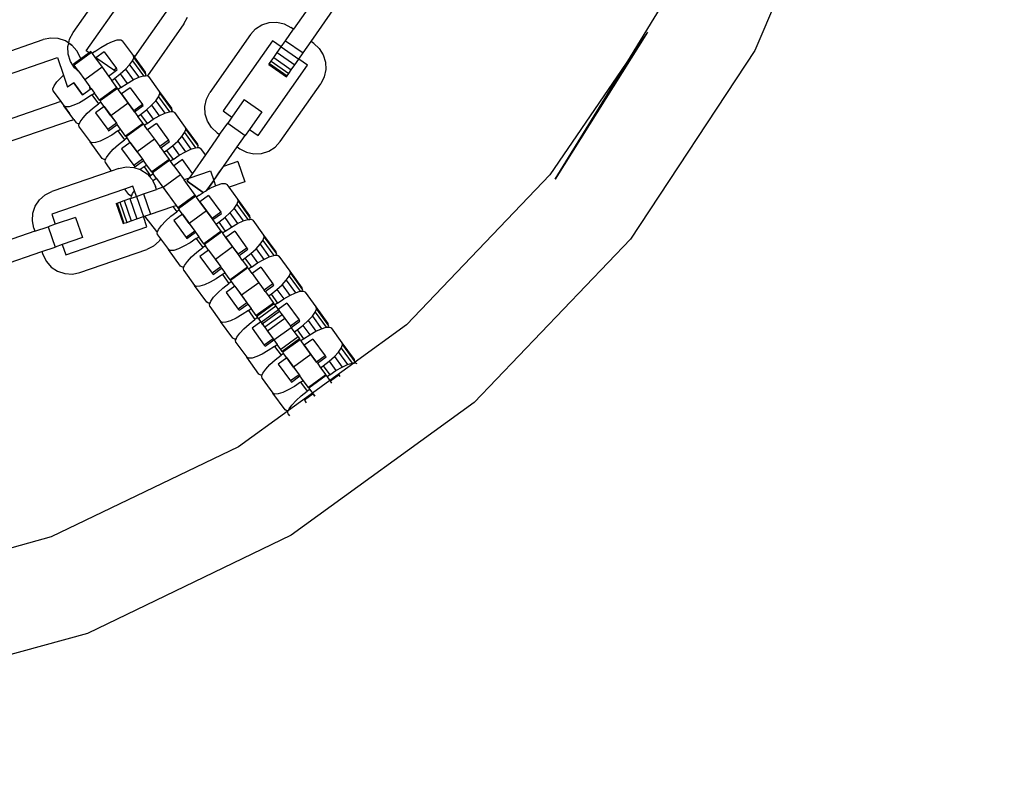
# Model space of a CAD drawing. Units: millimetres. Extents: x -11409 to 10600, y -16535 to 14169.
# Drawn here: x -716 to -526, y 9970 to 10117 of the extents above; entities that cross this region are included whole.
import ezdxf

# ---------------------------------------------------------------- set-up
doc = ezdxf.new("R2010")
doc.units = ezdxf.units.MM
doc.styles.add('arial', font='arial.ttf')
doc.dimstyles.new('IS_1-50(mm)', dxfattribs={"dimtxt": 200, "dimasz": 200, "dimexe": 10, "dimexo": 50, "dimgap": 20, "dimtad": 1, "dimdec": 0, "dimrnd": 0.5, "dimzin": 0, "dimtxsty": 'arial', "dimcen": 100, "dimclrd": 256, "dimclre": 256, "dimclrt": 256, "dimadec": 1, "dimazin": 0, "dimtfac": 1, "dimtdec": 0, "dimtmove": 0, "dimatfit": 3, "dimfxl": 0, "dimtolj": 1, "dimtzin": 0, "dimlwd": -1, "dimlwe": -1, "dimarcsym": 0})

# ---------------------------------------------------------------- blocks, each defined once
blk = doc.blocks.new('*D5')
at = {"transparency": 16777216}
for p, q in [((-6788.44, 11348.85), (-6788.44, 8180.94)), ((5211.56, 11348.85), (5211.56, 8180.94)), ((-6588.44, 8190.94), (5011.56, 8190.94))]:
    blk.add_line(p, q, dxfattribs=at)
for points in [[(-6588.44, 8224.28), (-6588.44, 8157.61), (-6788.44, 8190.94)], [(5011.56, 8224.28), (5011.56, 8157.61), (5211.56, 8190.94)]]:
    blk.add_solid(points, dxfattribs=at)
at = {"layer": 'Defpoints', "color": 0, "transparency": 16777216}
for p in [(-6788.44, 11398.85), (5211.56, 11398.85), (5211.56, 8190.94)]:
    blk.add_point(p, dxfattribs=at)
at = {"transparency": 16777216, "insert": (-788.44, 8313.06), "char_height": 200, "attachment_point": 5, "style": 'arial'}
blk.add_mtext('\\A1;12000', dxfattribs=at)

msp = doc.modelspace()

# ---------------------------------------------------------------- linework, layer by layer
for p, q in [((-557.04, 10150.7), (-574.18, 10110.59)), ((-705.72, 10114.06), (-697.89, 10125.25)), ((-703.16, 10110.5), (-693.67, 10124.06)), ((-658.45, 10121.47), (-663.2, 10114.69)), ((-686.89, 10119.31), (-693.87, 10109.34)), ((-659.81, 10112.32), (-655.06, 10119.1)), ((-598.21, 10109.35), (-591.67, 10120)), ((-684.33, 10115.76), (-683.66, 10117.05)), ((-684.33, 10115.76), (-691.38, 10105.69)), ((-671.49, 10113.68), (-670.5, 10114.75)), ((-670.5, 10114.75), (-669.27, 10115.54)), ((-669.27, 10115.54), (-667.88, 10115.97)), ((-667.88, 10115.97), (-666.42, 10116.04)), ((-666.42, 10116.04), (-665, 10115.72)), ((-665, 10115.72), (-663.71, 10115.05)), ((-664.74, 10112.49), (-663.2, 10114.69)), ((-663.2, 10114.69), (-663.71, 10115.05)), ((-724.37, 10108.27), (-711.46, 10112.71)), ((-710.03, 10113), (-711.46, 10112.71)), ((-708.58, 10112.91), (-710.03, 10113)), ((-707.19, 10112.45), (-708.58, 10112.91)), ((-706.56, 10112.03), (-706.4, 10112.77)), ((-706.4, 10112.77), (-705.72, 10114.06)), ((-697.19, 10112.63), (-696.53, 10112.67)), ((-696.53, 10112.67), (-696.16, 10112.48)), ((-671.49, 10113.68), (-679.32, 10102.49)), ((-594.93, 10114.16), (-612.7, 10085.74)), ((-594.93, 10114.16), (-598.21, 10109.35)), ((-706.56, 10112.03), (-707.19, 10112.45)), ((-706.71, 10111.35), (-706.56, 10112.03)), ((-706.71, 10111.35), (-706.56, 10112.03)), ((-706.65, 10109.89), (-706.71, 10111.35)), ((-706.65, 10109.89), (-706.71, 10111.35)), ((-705.98, 10111.65), (-706.56, 10112.03)), ((-706.56, 10112.03), (-705.98, 10111.65)), ((-705.01, 10110.55), (-705.98, 10111.65)), ((-705.98, 10111.65), (-705.01, 10110.55)), ((-701.53, 10110.37), (-700.33, 10111.18)), ((-700.33, 10111.18), (-699.15, 10111.85)), ((-699.15, 10111.85), (-698.08, 10112.35)), ((-698.08, 10112.35), (-697.19, 10112.63)), ((-694.08, 10109.62), (-696.16, 10112.48)), ((-667.27, 10112.49), (-676.76, 10098.93)), ((-665.57, 10111.3), (-667.27, 10112.49)), ((-666.34, 10110.2), (-665.57, 10111.3)), ((-665.57, 10111.3), (-664.74, 10112.49)), ((-665.57, 10111.3), (-662.18, 10108.93)), ((-664.74, 10112.49), (-661.35, 10110.12)), ((-661.35, 10110.12), (-659.81, 10112.32)), ((-659.3, 10111.96), (-659.81, 10112.32)), ((-659.3, 10111.96), (-658.22, 10110.98)), ((-658.22, 10110.98), (-657.44, 10109.75)), ((-724.39, 10103.88), (-708.74, 10109.27)), ((-708.74, 10109.27), (-707.56, 10105.83)), ((-706.21, 10108.5), (-706.65, 10109.89)), ((-706.21, 10108.5), (-706.65, 10109.89)), ((-704.26, 10108.95), (-705.64, 10107.94)), ((-702.18, 10110.22), (-705.53, 10107.79)), ((-704.36, 10109.25), (-705.01, 10110.55)), ((-705.01, 10110.55), (-704.36, 10109.25)), ((-704.36, 10109.25), (-704.26, 10108.95)), ((-704.36, 10109.25), (-704.26, 10108.95)), ((-702.63, 10110.13), (-704.26, 10108.95)), ((-702.63, 10110.13), (-703.16, 10110.5)), ((-702.3, 10110.37), (-702.63, 10110.13)), ((-702.18, 10110.22), (-702.3, 10110.37)), ((-702.18, 10110.22), (-702.03, 10110)), ((-701.53, 10110.37), (-702.03, 10110)), ((-702.03, 10110), (-701.59, 10109.4)), ((-701.31, 10109.2), (-701.59, 10109.4)), ((-701.59, 10109.4), (-700.11, 10107.36)), ((-699.72, 10110.35), (-701.31, 10109.2)), ((-697.84, 10106.78), (-701.31, 10109.2)), ((-699.72, 10110.35), (-697.37, 10107.12)), ((-694.26, 10108.6), (-694.01, 10109.21)), ((-694.01, 10109.21), (-694.08, 10109.62)), ((-694.08, 10109.62), (-693.87, 10109.34)), ((-694.01, 10109.21), (-691.66, 10105.98)), ((-691.73, 10106.39), (-693.87, 10109.34)), ((-667.51, 10108.53), (-667.01, 10109.25)), ((-667.01, 10109.25), (-666.34, 10110.2)), ((-667.01, 10109.25), (-663.62, 10106.88)), ((-666.34, 10110.2), (-662.95, 10107.83)), ((-662.95, 10107.83), (-662.18, 10108.93)), ((-662.18, 10108.93), (-661.35, 10110.12)), ((-660.49, 10107.74), (-662.18, 10108.93)), ((-657.44, 10109.75), (-657, 10108.36)), ((-598.21, 10109.35), (-613.74, 10086.57)), ((-612.7, 10085.74), (-598.21, 10109.35)), ((-574.18, 10110.59), (-598.21, 10074.19)), ((-705.43, 10107.27), (-706.21, 10108.5)), ((-705.43, 10107.27), (-706.21, 10108.5)), ((-705.64, 10107.94), (-705.53, 10107.79)), ((-704.68, 10106.62), (-705.53, 10107.79)), ((-704.68, 10106.62), (-705.43, 10107.27)), ((-704.61, 10106.53), (-705.43, 10107.27)), ((-700.11, 10107.36), (-703.45, 10104.93)), ((-700.11, 10107.36), (-698.88, 10105.67)), ((-697.37, 10107.12), (-697.84, 10106.78)), ((-697.21, 10106.89), (-697.37, 10107.12)), ((-696.61, 10106.06), (-695.6, 10106.97)), ((-695.6, 10106.97), (-694.8, 10107.83)), ((-695.6, 10106.97), (-694.12, 10104.92)), ((-694.8, 10107.83), (-694.26, 10108.6)), ((-694.8, 10107.83), (-693.04, 10105.42)), ((-694.26, 10108.6), (-692.15, 10105.7)), ((-669.98, 10094.19), (-660.49, 10107.74)), ((-667.94, 10107.91), (-667.83, 10108.07)), ((-667.94, 10107.91), (-664.55, 10105.54)), ((-667.83, 10108.07), (-667.51, 10108.53)), ((-667.83, 10108.07), (-664.44, 10105.7)), ((-667.51, 10108.53), (-664.12, 10106.15)), ((-663.62, 10106.88), (-662.95, 10107.83)), ((-657, 10108.36), (-656.94, 10106.9)), ((-708.82, 10104.54), (-708.02, 10105.41)), ((-708.02, 10105.41), (-707.56, 10105.83)), ((-707.56, 10105.83), (-706.76, 10103.51)), ((-704.68, 10106.62), (-703.45, 10104.93)), ((-698.88, 10105.67), (-697.6, 10106.6)), ((-698.88, 10105.67), (-698.25, 10104.81)), ((-698.25, 10104.81), (-697.75, 10105.17)), ((-697.6, 10106.6), (-697.84, 10106.78)), ((-697.75, 10105.17), (-696.61, 10106.06)), ((-697.75, 10105.17), (-696.49, 10103.44)), ((-697.6, 10106.6), (-697.21, 10106.89)), ((-696.61, 10106.06), (-695.29, 10104.25)), ((-694.12, 10104.92), (-693.04, 10105.42)), ((-693.04, 10105.42), (-692.15, 10105.7)), ((-692.15, 10105.7), (-691.77, 10105.72)), ((-691.77, 10105.72), (-691.66, 10105.98)), ((-691.77, 10105.72), (-691.49, 10105.74)), ((-691.66, 10105.98), (-691.73, 10106.39)), ((-691.49, 10105.74), (-691.38, 10105.69)), ((-691.38, 10105.69), (-691.12, 10105.55)), ((-689.04, 10102.69), (-691.12, 10105.55)), ((-664.55, 10105.54), (-664.44, 10105.7)), ((-664.44, 10105.7), (-664.12, 10106.15)), ((-664.12, 10106.15), (-663.62, 10106.88)), ((-657.25, 10105.48), (-657.93, 10104.18)), ((-656.94, 10106.9), (-657.25, 10105.48)), ((-709.61, 10103.17), (-709.37, 10103.78)), ((-709.55, 10102.75), (-709.61, 10103.17)), ((-709.37, 10103.78), (-708.82, 10104.54)), ((-705.6, 10104.36), (-706.76, 10103.51)), ((-705.6, 10104.36), (-703.9, 10102.02)), ((-703.9, 10102.02), (-705.6, 10104.36)), ((-703.45, 10104.93), (-702.5, 10103.61)), ((-702.46, 10103.43), (-702.5, 10103.61)), ((-702.4, 10103.47), (-702.5, 10103.61)), ((-702.4, 10103.47), (-702.46, 10103.43)), ((-702.4, 10103.12), (-702.46, 10103.43)), ((-702.23, 10103.24), (-702.4, 10103.47)), ((-702.4, 10103.12), (-702.23, 10103.24)), ((-702.23, 10103.24), (-701.6, 10102.37)), ((-697.26, 10103.44), (-700.61, 10101.01)), ((-697.15, 10103.29), (-700.49, 10100.86)), ((-697.26, 10103.44), (-698.25, 10104.81)), ((-697.15, 10103.29), (-697.26, 10103.44)), ((-697.15, 10103.29), (-696.99, 10103.07)), ((-696.49, 10103.44), (-696.99, 10103.07)), ((-696.49, 10103.44), (-695.29, 10104.25)), ((-694.69, 10103.42), (-696.36, 10102.21)), ((-695.29, 10104.25), (-694.12, 10104.92)), ((-694.69, 10103.42), (-692.34, 10100.19)), ((-665.76, 10093), (-657.93, 10104.18)), ((-709.55, 10102.75), (-708.09, 10100.74)), ((-703.9, 10102.02), (-702.4, 10103.12)), ((-702.1, 10102.01), (-703.3, 10101.2)), ((-702.1, 10102.01), (-701.6, 10102.37)), ((-702.1, 10102.01), (-700.84, 10100.28)), ((-700.61, 10101.01), (-701.6, 10102.37)), ((-696.36, 10102.21), (-696.99, 10103.07)), ((-696.36, 10102.21), (-695.07, 10100.43)), ((-694.01, 10098.97), (-696.36, 10102.21)), ((-689.77, 10100.9), (-689.22, 10101.67)), ((-689.22, 10101.67), (-688.98, 10102.28)), ((-689.22, 10101.67), (-687.11, 10098.76)), ((-688.98, 10102.28), (-689.04, 10102.69)), ((-686.69, 10099.46), (-689.04, 10102.69)), ((-688.98, 10102.28), (-686.63, 10099.04)), ((-679.99, 10101.2), (-679.32, 10102.49)), ((-708.09, 10100.74), (-721.7, 10096.06)), ((-708.09, 10100.74), (-707.47, 10099.89)), ((-708.09, 10100.74), (-706.43, 10098.46)), ((-707.1, 10099.7), (-707.47, 10099.89)), ((-705.59, 10097.3), (-707.47, 10099.89)), ((-706.44, 10099.75), (-707.1, 10099.7)), ((-705.54, 10100.03), (-706.44, 10099.75)), ((-704.47, 10100.52), (-705.54, 10100.03)), ((-703.3, 10101.2), (-704.47, 10100.52)), ((-702.99, 10098.48), (-701.98, 10099.39)), ((-701.98, 10099.39), (-700.84, 10100.28)), ((-699.71, 10099.77), (-701.38, 10098.56)), ((-700.34, 10100.64), (-700.84, 10100.28)), ((-700.61, 10101.01), (-700.49, 10100.86)), ((-700.49, 10100.86), (-700.34, 10100.64)), ((-699.71, 10099.77), (-700.34, 10100.64)), ((-698.42, 10098), (-699.71, 10099.77)), ((-699.71, 10099.77), (-697.36, 10096.54)), ((-695.07, 10100.43), (-698.42, 10098)), ((-695.07, 10100.43), (-694.01, 10098.97)), ((-692.34, 10100.19), (-694.01, 10098.97)), ((-693.84, 10098.74), (-692.17, 10099.96)), ((-692.17, 10099.96), (-692.34, 10100.19)), ((-691.57, 10099.13), (-690.57, 10100.04)), ((-690.57, 10100.04), (-689.77, 10100.9)), ((-690.57, 10100.04), (-689.08, 10097.99)), ((-689.77, 10100.9), (-688.01, 10098.49)), ((-686.63, 10099.04), (-686.69, 10099.46)), ((-680.31, 10099.77), (-679.99, 10101.2)), ((-680.24, 10098.32), (-680.31, 10099.77)), ((-672.69, 10101.14), (-675.06, 10097.75)), ((-672.69, 10101.14), (-669.3, 10098.76)), ((-704.33, 10096.85), (-703.79, 10097.61)), ((-703.79, 10097.61), (-702.99, 10098.48)), ((-701.38, 10098.56), (-699.03, 10095.32)), ((-698.42, 10098), (-697.36, 10096.54)), ((-693.84, 10098.74), (-694.01, 10098.97)), ((-693.84, 10098.74), (-693.21, 10097.87)), ((-693.21, 10097.87), (-692.71, 10098.24)), ((-692.22, 10096.51), (-693.21, 10097.87)), ((-692.71, 10098.24), (-691.57, 10099.13)), ((-692.71, 10098.24), (-691.45, 10096.51)), ((-691.57, 10099.13), (-690.25, 10097.32)), ((-690.25, 10097.32), (-689.08, 10097.99)), ((-689.08, 10097.99), (-688.01, 10098.49)), ((-688.01, 10098.49), (-687.11, 10098.76)), ((-687.11, 10098.76), (-686.73, 10098.79)), ((-686.73, 10098.79), (-686.63, 10099.04)), ((-686.73, 10098.79), (-686.46, 10098.81)), ((-686.46, 10098.81), (-686.08, 10098.62)), ((-684.01, 10095.76), (-686.08, 10098.62)), ((-679.8, 10096.93), (-680.24, 10098.32)), ((-676.76, 10098.93), (-675.06, 10097.75)), ((-675.06, 10097.75), (-675.89, 10096.56)), ((-669.3, 10098.76), (-671.67, 10095.37)), ((-706.07, 10097.06), (-718.98, 10092.62)), ((-706.07, 10097.06), (-705.59, 10097.3)), ((-705.59, 10097.3), (-705.12, 10096.66)), ((-704.75, 10096.47), (-705.12, 10096.66)), ((-704.47, 10096.49), (-704.75, 10096.47)), ((-704.58, 10096.24), (-704.47, 10096.49)), ((-704.51, 10095.82), (-704.58, 10096.24)), ((-704.51, 10095.82), (-702.43, 10092.96)), ((-704.47, 10096.49), (-704.33, 10096.85)), ((-697.36, 10096.54), (-699.03, 10095.32)), ((-698.87, 10095.09), (-697.19, 10096.31)), ((-697.36, 10096.54), (-697.19, 10096.31)), ((-696.56, 10095.44), (-697.19, 10096.31)), ((-692.22, 10096.51), (-695.57, 10094.08)), ((-692.11, 10096.36), (-695.46, 10093.92)), ((-692.11, 10096.36), (-692.22, 10096.51)), ((-692.11, 10096.36), (-691.96, 10096.14)), ((-691.45, 10096.51), (-691.96, 10096.14)), ((-691.33, 10095.27), (-691.96, 10096.14)), ((-691.45, 10096.51), (-690.25, 10097.32)), ((-689.65, 10096.49), (-691.33, 10095.27)), ((-689.65, 10096.49), (-687.3, 10093.26)), ((-683.94, 10095.35), (-684.01, 10095.76)), ((-681.66, 10092.53), (-684.01, 10095.76)), ((-679.02, 10095.7), (-679.8, 10096.93)), ((-677.95, 10094.71), (-679.02, 10095.7)), ((-677.44, 10094.36), (-675.89, 10096.56)), ((-675.89, 10096.56), (-672.5, 10094.19)), ((-698.26, 10094.27), (-699.44, 10093.59)), ((-699.03, 10095.32), (-698.87, 10095.09)), ((-697.06, 10095.08), (-698.26, 10094.27)), ((-697.06, 10095.08), (-696.56, 10095.44)), ((-697.06, 10095.08), (-695.8, 10093.34)), ((-695.57, 10094.08), (-696.56, 10095.44)), ((-695.3, 10093.71), (-695.8, 10093.34)), ((-695.57, 10094.08), (-695.46, 10093.92)), ((-695.46, 10093.92), (-695.3, 10093.71)), ((-694.67, 10092.84), (-695.3, 10093.71)), ((-691.33, 10095.27), (-690.03, 10093.5)), ((-685.53, 10093.11), (-684.73, 10093.97)), ((-684.73, 10093.97), (-684.19, 10094.74)), ((-684.73, 10093.97), (-682.97, 10091.55)), ((-684.19, 10094.74), (-683.94, 10095.35)), ((-684.19, 10094.74), (-682.08, 10091.83)), ((-683.94, 10095.35), (-681.59, 10092.11)), ((-677.44, 10094.36), (-680.16, 10090.47)), ((-677.95, 10094.71), (-677.44, 10094.36)), ((-674.05, 10091.98), (-672.5, 10094.19)), ((-671.67, 10095.37), (-672.5, 10094.19)), ((-671.67, 10095.37), (-669.98, 10094.19)), ((-702.06, 10092.77), (-702.43, 10092.96)), ((-700.08, 10089.73), (-702.43, 10092.96)), ((-701.4, 10092.82), (-702.06, 10092.77)), ((-700.51, 10093.1), (-701.4, 10092.82)), ((-699.44, 10093.59), (-700.51, 10093.1)), ((-697.95, 10091.55), (-696.95, 10092.45)), ((-696.95, 10092.45), (-695.8, 10093.34)), ((-694.67, 10092.84), (-696.35, 10091.63)), ((-693.38, 10091.06), (-694.67, 10092.84)), ((-694.67, 10092.84), (-692.32, 10089.61)), ((-690.03, 10093.5), (-693.38, 10091.06)), ((-690.03, 10093.5), (-688.98, 10092.04)), ((-687.3, 10093.26), (-688.98, 10092.04)), ((-688.81, 10091.81), (-688.98, 10092.04)), ((-688.81, 10091.81), (-687.13, 10093.03)), ((-688.81, 10091.81), (-688.18, 10090.94)), ((-687.68, 10091.31), (-686.54, 10092.2)), ((-687.13, 10093.03), (-687.3, 10093.26)), ((-686.54, 10092.2), (-685.53, 10093.11)), ((-686.54, 10092.2), (-685.22, 10090.38)), ((-685.53, 10093.11), (-684.04, 10091.06)), ((-682.97, 10091.55), (-682.08, 10091.83)), ((-682.08, 10091.83), (-681.69, 10091.86)), ((-681.69, 10091.86), (-681.59, 10092.11)), ((-681.69, 10091.86), (-681.42, 10091.88)), ((-681.59, 10092.11), (-681.66, 10092.53)), ((-681.42, 10091.88), (-681.05, 10091.69)), ((-676.68, 10088.23), (-674.05, 10091.98)), ((-674.05, 10091.98), (-673.54, 10091.63)), ((-667.97, 10091.14), (-666.74, 10091.92)), ((-666.74, 10091.92), (-665.76, 10093)), ((-699.44, 10089.56), (-699.29, 10089.92)), ((-699.29, 10089.92), (-698.75, 10090.68)), ((-698.75, 10090.68), (-697.95, 10091.55)), ((-696.35, 10091.63), (-694, 10088.39)), ((-693.38, 10091.06), (-692.32, 10089.61)), ((-688.18, 10090.94), (-687.68, 10091.31)), ((-688.18, 10090.94), (-687.19, 10089.58)), ((-687.68, 10091.31), (-686.42, 10089.57)), ((-686.42, 10089.57), (-685.22, 10090.38)), ((-685.22, 10090.38), (-684.04, 10091.06)), ((-684.04, 10091.06), (-682.97, 10091.55)), ((-680.16, 10090.47), (-682.67, 10086.88)), ((-680.16, 10090.47), (-681.05, 10091.69)), ((-680.16, 10090.47), (-680.95, 10089.34)), ((-673.54, 10091.63), (-672.25, 10090.95)), ((-672.25, 10090.95), (-670.82, 10090.64)), ((-670.82, 10090.64), (-669.37, 10090.7)), ((-669.37, 10090.7), (-667.97, 10091.14)), ((-699.71, 10089.54), (-700.08, 10089.73)), ((-699.44, 10089.56), (-699.71, 10089.54)), ((-699.54, 10089.31), (-699.44, 10089.56)), ((-699.47, 10088.89), (-699.54, 10089.31)), ((-699.47, 10088.89), (-698.34, 10087.33)), ((-696.9, 10087.83), (-695.47, 10088.12)), ((-695.47, 10088.12), (-694.02, 10088.03)), ((-694.02, 10088.03), (-692.8, 10087.62)), ((-692.32, 10089.61), (-694, 10088.39)), ((-694, 10088.39), (-693.83, 10088.16)), ((-693.83, 10088.16), (-692.16, 10089.38)), ((-692.03, 10088.15), (-692.8, 10087.62)), ((-692.32, 10089.61), (-692.16, 10089.38)), ((-691.53, 10088.51), (-692.16, 10089.38)), ((-692.03, 10088.15), (-691.53, 10088.51)), ((-692.03, 10088.15), (-690.77, 10086.41)), ((-690.53, 10087.15), (-691.53, 10088.51)), ((-687.19, 10089.58), (-690.53, 10087.15)), ((-687.08, 10089.42), (-690.42, 10086.99)), ((-687.08, 10089.42), (-687.19, 10089.58)), ((-686.92, 10089.21), (-687.08, 10089.42)), ((-686.42, 10089.57), (-686.92, 10089.21)), ((-686.29, 10088.34), (-686.92, 10089.21)), ((-684.62, 10089.56), (-686.29, 10088.34)), ((-686.29, 10088.34), (-685, 10086.57)), ((-682.67, 10086.88), (-684.62, 10089.56)), ((-678.59, 10085.49), (-676.68, 10088.23)), ((-677.57, 10086.96), (-676.68, 10088.23)), ((-673.95, 10089.17), (-676.68, 10088.23)), ((-673.95, 10089.17), (-672.6, 10085.26)), ((-698.34, 10087.33), (-709.81, 10083.38)), ((-696.9, 10087.83), (-698.34, 10087.33)), ((-692.8, 10087.62), (-692.63, 10087.57)), ((-692.63, 10087.57), (-691.42, 10086.76)), ((-691.42, 10086.76), (-690.97, 10086.26)), ((-690.97, 10086.26), (-690.77, 10086.41)), ((-690.97, 10086.26), (-690.45, 10085.67)), ((-690.27, 10086.78), (-690.77, 10086.41)), ((-690.53, 10087.15), (-690.42, 10086.99)), ((-690.42, 10086.99), (-690.27, 10086.78)), ((-689.64, 10085.91), (-690.27, 10086.78)), ((-685, 10086.57), (-688.35, 10084.13)), ((-685, 10086.57), (-684.3, 10085.6)), ((-683.33, 10085.94), (-679.23, 10087.35)), ((-683.33, 10085.94), (-679.23, 10087.35)), ((-682.67, 10086.88), (-683.33, 10085.94)), ((-679.23, 10087.35), (-678.59, 10085.49)), ((-679.23, 10087.35), (-678.59, 10085.49)), ((-678.59, 10085.49), (-677.57, 10086.96)), ((-613.74, 10086.57), (-641.42, 10057.61)), ((-694.18, 10084.39), (-695.8, 10083.83)), ((-693.88, 10083.51), (-694.18, 10084.39)), ((-690.45, 10085.67), (-690.32, 10085.41)), ((-689.64, 10085.91), (-690.32, 10085.41)), ((-690.32, 10085.41), (-689.8, 10084.37)), ((-689.6, 10083.78), (-689.8, 10084.37)), ((-689.64, 10085.91), (-688.39, 10084.2)), ((-689.64, 10085.91), (-688.39, 10084.2)), ((-688.39, 10084.2), (-689.6, 10083.78)), ((-688.39, 10084.2), (-688.35, 10084.13)), ((-688.39, 10084.2), (-687.57, 10083.06)), ((-683.33, 10085.94), (-684.3, 10085.6)), ((-682.15, 10082.65), (-684.3, 10085.6)), ((-684.22, 10085.5), (-684.3, 10085.6)), ((-683.73, 10085.37), (-683.33, 10085.94)), ((-683.73, 10085.37), (-683.33, 10085.94)), ((-683.73, 10085.37), (-680.59, 10083.18)), ((-680.59, 10083.18), (-683.73, 10085.37)), ((-679.91, 10083.61), (-678.59, 10085.49)), ((-678.59, 10085.49), (-679.91, 10083.61)), ((-679.01, 10084.13), (-678.24, 10084.48)), ((-678.59, 10085.49), (-678.24, 10084.48)), ((-678.24, 10084.48), (-677.94, 10084.62)), ((-677.94, 10084.62), (-677.04, 10084.9)), ((-677.04, 10084.9), (-676.39, 10084.95)), ((-676.39, 10084.95), (-676.01, 10084.76)), ((-675.62, 10084.22), (-676.01, 10084.76)), ((-672.6, 10085.26), (-675.62, 10084.22)), ((-673.93, 10081.9), (-675.62, 10084.22)), ((-712.21, 10081.77), (-711.12, 10082.73)), ((-711.12, 10082.73), (-709.81, 10083.38)), ((-695.8, 10083.83), (-709.83, 10079)), ((-695.8, 10083.83), (-695.05, 10082.8)), ((-694.67, 10082.61), (-695.05, 10082.8)), ((-694.4, 10082.63), (-694.67, 10082.61)), ((-694.5, 10082.37), (-694.4, 10082.63)), ((-694.46, 10082.11), (-694.5, 10082.37)), ((-694.46, 10082.11), (-693.51, 10082.43)), ((-694.4, 10082.63), (-694.26, 10082.98)), ((-694.26, 10082.98), (-693.88, 10083.51)), ((-693.51, 10082.43), (-693.88, 10083.51)), ((-693.51, 10082.43), (-692.14, 10082.9)), ((-693.51, 10082.43), (-692.16, 10078.52)), ((-692.14, 10082.9), (-689.6, 10083.78)), ((-692.14, 10082.9), (-690.79, 10078.99)), ((-688.35, 10084.13), (-685.85, 10080.7)), ((-682.15, 10082.65), (-685.5, 10080.22)), ((-682.04, 10082.49), (-685.39, 10080.06)), ((-682.04, 10082.49), (-682.15, 10082.65)), ((-682.04, 10082.49), (-681.88, 10082.28)), ((-681.38, 10082.64), (-681.88, 10082.28)), ((-681.25, 10081.41), (-681.88, 10082.28)), ((-681.38, 10082.64), (-680.59, 10083.18)), ((-679.58, 10082.63), (-681.25, 10081.41)), ((-680.59, 10083.18), (-680.18, 10083.45)), ((-680.18, 10083.45), (-679.91, 10083.61)), ((-679.91, 10083.61), (-679.01, 10084.13)), ((-679.58, 10082.63), (-677.23, 10079.39)), ((-713.48, 10079.17), (-713.01, 10080.55)), ((-713.01, 10080.55), (-712.21, 10081.77)), ((-697.42, 10081.09), (-697.24, 10081.15)), ((-697.42, 10081.09), (-696.08, 10077.17)), ((-697.24, 10081.15), (-696.72, 10081.33)), ((-697.24, 10081.15), (-695.9, 10077.24)), ((-696.72, 10081.33), (-695.88, 10081.62)), ((-696.72, 10081.33), (-695.37, 10077.42)), ((-695.88, 10081.62), (-694.78, 10082)), ((-695.88, 10081.62), (-694.53, 10077.71)), ((-694.78, 10082), (-694.46, 10082.11)), ((-694.78, 10082), (-693.43, 10078.08)), ((-690.79, 10078.99), (-686.46, 10080.48)), ((-686.46, 10080.48), (-685.85, 10080.7)), ((-686.46, 10080.48), (-685.73, 10079.48)), ((-685.85, 10080.7), (-685.5, 10080.22)), ((-681.25, 10081.41), (-679.96, 10079.63)), ((-678.9, 10078.18), (-681.25, 10081.41)), ((-674.66, 10080.11), (-674.12, 10080.87)), ((-674.12, 10080.87), (-673.87, 10081.48)), ((-674.12, 10080.87), (-672.01, 10077.97)), ((-673.87, 10081.48), (-673.93, 10081.9)), ((-671.59, 10078.66), (-673.93, 10081.9)), ((-673.87, 10081.48), (-671.52, 10078.25)), ((-713.57, 10077.71), (-713.48, 10079.17)), ((-709.83, 10079), (-709.16, 10077.04)), ((-693.43, 10078.08), (-692.16, 10078.52)), ((-692.16, 10078.52), (-690.79, 10078.99)), ((-691.49, 10076.56), (-692.16, 10078.52)), ((-691.92, 10078.6), (-689.64, 10075.68)), ((-687.88, 10077.68), (-686.87, 10078.59)), ((-686.87, 10078.59), (-685.73, 10079.48)), ((-684.6, 10078.98), (-686.28, 10077.76)), ((-685.23, 10079.85), (-685.73, 10079.48)), ((-685.5, 10080.22), (-685.39, 10080.06)), ((-685.39, 10080.06), (-685.23, 10079.85)), ((-684.6, 10078.98), (-685.23, 10079.85)), ((-683.31, 10077.2), (-684.6, 10078.98)), ((-684.6, 10078.98), (-682.25, 10075.75)), ((-679.96, 10079.63), (-683.31, 10077.2)), ((-679.96, 10079.63), (-678.9, 10078.18)), ((-677.23, 10079.39), (-678.9, 10078.18)), ((-678.74, 10077.95), (-677.06, 10079.16)), ((-677.06, 10079.16), (-677.23, 10079.39)), ((-676.46, 10078.33), (-675.46, 10079.24)), ((-675.46, 10079.24), (-674.66, 10080.11)), ((-675.46, 10079.24), (-673.97, 10077.2)), ((-674.66, 10080.11), (-672.9, 10077.69)), ((-671.52, 10078.25), (-671.59, 10078.66)), ((-713.27, 10076.28), (-713.57, 10077.71)), ((-713.07, 10075.7), (-710.53, 10076.57)), ((-709.16, 10077.04), (-710.53, 10076.57)), ((-710.53, 10076.57), (-709.18, 10072.66)), ((-705.25, 10078.39), (-709.16, 10077.04)), ((-707.14, 10071.18), (-691.49, 10076.56)), ((-705.25, 10078.39), (-703.9, 10074.48)), ((-696.08, 10077.17), (-695.9, 10077.24)), ((-695.9, 10077.24), (-695.37, 10077.42)), ((-695.37, 10077.42), (-694.53, 10077.71)), ((-694.53, 10077.71), (-693.43, 10078.08)), ((-689.22, 10076.05), (-688.68, 10076.82)), ((-688.68, 10076.82), (-687.88, 10077.68)), ((-686.28, 10077.76), (-683.93, 10074.53)), ((-683.31, 10077.2), (-682.25, 10075.75)), ((-678.74, 10077.95), (-678.9, 10078.18)), ((-678.11, 10077.08), (-678.74, 10077.95)), ((-678.11, 10077.08), (-677.6, 10077.44)), ((-677.12, 10075.72), (-678.11, 10077.08)), ((-677.6, 10077.44), (-676.46, 10078.33)), ((-677.6, 10077.44), (-676.35, 10075.71)), ((-676.46, 10078.33), (-675.15, 10076.52)), ((-675.15, 10076.52), (-673.97, 10077.2)), ((-673.97, 10077.2), (-672.9, 10077.69)), ((-672.9, 10077.69), (-672.01, 10077.97)), ((-672.01, 10077.97), (-671.62, 10078)), ((-671.62, 10078), (-671.52, 10078.25)), ((-671.62, 10078), (-671.35, 10078.02)), ((-671.35, 10078.02), (-670.98, 10077.83)), ((-668.9, 10074.97), (-670.98, 10077.83)), ((-713.07, 10075.7), (-720.9, 10073)), ((-713.27, 10076.28), (-713.07, 10075.7)), ((-689.37, 10075.69), (-689.64, 10075.68)), ((-689.47, 10075.44), (-689.37, 10075.69)), ((-689.4, 10075.03), (-689.47, 10075.44)), ((-689.4, 10075.03), (-688.83, 10074.23)), ((-689.37, 10075.69), (-689.22, 10076.05)), ((-682.25, 10075.75), (-683.93, 10074.53)), ((-683.76, 10074.3), (-682.08, 10075.51)), ((-682.25, 10075.75), (-682.08, 10075.51)), ((-682.08, 10075.51), (-681.45, 10074.65)), ((-677.12, 10075.72), (-680.46, 10073.28)), ((-677, 10075.56), (-680.35, 10073.13)), ((-677, 10075.56), (-677.12, 10075.72)), ((-677, 10075.56), (-676.85, 10075.35)), ((-676.35, 10075.71), (-676.85, 10075.35)), ((-676.22, 10074.48), (-676.85, 10075.35)), ((-676.35, 10075.71), (-675.15, 10076.52)), ((-674.54, 10075.7), (-676.22, 10074.48)), ((-674.54, 10075.7), (-672.19, 10072.46)), ((-668.83, 10074.55), (-668.9, 10074.97)), ((-666.55, 10071.73), (-668.9, 10074.97)), ((-707.82, 10073.13), (-709.18, 10072.66)), ((-703.9, 10074.48), (-707.82, 10073.13)), ((-707.82, 10073.13), (-707.14, 10071.18)), ((-690.21, 10072.83), (-691.51, 10072.18)), ((-689.11, 10073.8), (-690.21, 10072.83)), ((-688.83, 10074.23), (-689.11, 10073.8)), ((-688.83, 10074.23), (-687.33, 10072.17)), ((-684.33, 10072.8), (-685.4, 10072.3)), ((-683.15, 10073.47), (-684.33, 10072.8)), ((-683.93, 10074.53), (-683.76, 10074.3)), ((-681.96, 10074.28), (-683.15, 10073.47)), ((-681.96, 10074.28), (-681.45, 10074.65)), ((-681.96, 10074.28), (-680.7, 10072.55)), ((-680.46, 10073.28), (-681.45, 10074.65)), ((-680.19, 10072.91), (-680.7, 10072.55)), ((-680.46, 10073.28), (-680.35, 10073.13)), ((-680.35, 10073.13), (-680.19, 10072.91)), ((-679.57, 10072.05), (-680.19, 10072.91)), ((-676.22, 10074.48), (-674.93, 10072.7)), ((-673.87, 10071.25), (-676.22, 10074.48)), ((-670.42, 10072.31), (-669.62, 10073.18)), ((-669.62, 10073.18), (-669.08, 10073.94)), ((-669.62, 10073.18), (-667.86, 10070.76)), ((-669.08, 10073.94), (-668.83, 10074.55)), ((-669.08, 10073.94), (-666.97, 10071.04)), ((-668.83, 10074.55), (-666.48, 10071.32)), ((-598.21, 10074.19), (-628.35, 10042.66)), ((-719.55, 10069.09), (-711.73, 10071.78)), ((-711.73, 10071.78), (-709.18, 10072.66)), ((-711.73, 10071.78), (-711.52, 10071.2)), ((-711.52, 10071.2), (-710.87, 10069.89)), ((-704.42, 10067.73), (-691.51, 10072.18)), ((-686.95, 10071.98), (-687.33, 10072.17)), ((-684.98, 10068.94), (-687.33, 10072.17)), ((-686.29, 10072.02), (-686.95, 10071.98)), ((-685.4, 10072.3), (-686.29, 10072.02)), ((-682.84, 10070.75), (-681.84, 10071.66)), ((-681.84, 10071.66), (-680.7, 10072.55)), ((-679.57, 10072.05), (-681.24, 10070.83)), ((-679.57, 10072.05), (-678.27, 10070.27)), ((-679.57, 10072.05), (-677.22, 10068.81)), ((-674.93, 10072.7), (-678.27, 10070.27)), ((-674.93, 10072.7), (-673.87, 10071.25)), ((-672.19, 10072.46), (-673.87, 10071.25)), ((-673.7, 10071.01), (-673.87, 10071.25)), ((-673.7, 10071.01), (-672.03, 10072.23)), ((-673.07, 10070.15), (-673.7, 10071.01)), ((-672.57, 10070.51), (-671.43, 10071.4)), ((-672.03, 10072.23), (-672.19, 10072.46)), ((-671.43, 10071.4), (-670.42, 10072.31)), ((-671.43, 10071.4), (-670.11, 10069.59)), ((-670.42, 10072.31), (-668.94, 10070.27)), ((-667.86, 10070.76), (-666.97, 10071.04)), ((-666.97, 10071.04), (-666.59, 10071.07)), ((-666.59, 10071.07), (-666.48, 10071.32)), ((-666.59, 10071.07), (-666.31, 10071.08)), ((-666.48, 10071.32), (-666.55, 10071.73)), ((-666.31, 10071.08), (-665.94, 10070.89)), ((-663.86, 10068.03), (-665.94, 10070.89)), ((-710.87, 10069.89), (-709.91, 10068.8)), ((-684.33, 10068.76), (-684.19, 10069.12)), ((-684.19, 10069.12), (-683.64, 10069.89)), ((-683.64, 10069.89), (-682.84, 10070.75)), ((-681.24, 10070.83), (-678.89, 10067.6)), ((-678.27, 10070.27), (-677.22, 10068.81)), ((-673.07, 10070.15), (-672.57, 10070.51)), ((-673.07, 10070.15), (-672.08, 10068.78)), ((-672.57, 10070.51), (-671.31, 10068.78)), ((-671.31, 10068.78), (-670.11, 10069.59)), ((-670.11, 10069.59), (-668.94, 10070.27)), ((-668.94, 10070.27), (-667.86, 10070.76)), ((-709.91, 10068.8), (-708.69, 10068)), ((-708.69, 10068), (-707.31, 10067.53)), ((-707.31, 10067.53), (-705.85, 10067.44)), ((-705.85, 10067.44), (-704.42, 10067.73)), ((-684.6, 10068.74), (-684.98, 10068.94)), ((-684.33, 10068.76), (-684.6, 10068.74)), ((-684.43, 10068.51), (-684.33, 10068.76)), ((-684.37, 10068.1), (-684.43, 10068.51)), ((-684.37, 10068.1), (-682.29, 10065.24)), ((-677.22, 10068.81), (-678.89, 10067.6)), ((-678.89, 10067.6), (-678.72, 10067.37)), ((-678.72, 10067.37), (-677.05, 10068.58)), ((-676.92, 10067.35), (-678.12, 10066.54)), ((-677.22, 10068.81), (-677.05, 10068.58)), ((-677.05, 10068.58), (-676.42, 10067.72)), ((-676.92, 10067.35), (-676.42, 10067.72)), ((-676.92, 10067.35), (-675.66, 10065.62)), ((-675.43, 10066.35), (-676.42, 10067.72)), ((-672.08, 10068.78), (-675.43, 10066.35)), ((-671.97, 10068.63), (-675.32, 10066.2)), ((-671.97, 10068.63), (-672.08, 10068.78)), ((-671.81, 10068.42), (-671.97, 10068.63)), ((-671.31, 10068.78), (-671.81, 10068.42)), ((-671.18, 10067.55), (-671.81, 10068.42)), ((-669.51, 10068.77), (-671.18, 10067.55)), ((-671.18, 10067.55), (-669.89, 10065.77)), ((-669.51, 10068.77), (-667.16, 10065.53)), ((-664.04, 10067.01), (-663.8, 10067.62)), ((-663.8, 10067.62), (-663.86, 10068.03)), ((-661.51, 10064.8), (-663.86, 10068.03)), ((-663.8, 10067.62), (-661.45, 10064.39)), ((-681.92, 10065.05), (-682.29, 10065.24)), ((-679.94, 10062), (-682.29, 10065.24)), ((-680.36, 10065.37), (-681.26, 10065.09)), ((-679.29, 10065.87), (-680.36, 10065.37)), ((-678.12, 10066.54), (-679.29, 10065.87)), ((-676.8, 10064.73), (-675.66, 10065.62)), ((-675.16, 10065.98), (-675.66, 10065.62)), ((-675.43, 10066.35), (-675.32, 10066.2)), ((-675.32, 10066.2), (-675.16, 10065.98)), ((-674.53, 10065.12), (-675.16, 10065.98)), ((-669.89, 10065.77), (-673.24, 10063.34)), ((-669.89, 10065.77), (-668.83, 10064.32)), ((-667.16, 10065.53), (-668.83, 10064.32)), ((-668.66, 10064.08), (-666.99, 10065.3)), ((-666.99, 10065.3), (-667.16, 10065.53)), ((-666.39, 10064.47), (-665.39, 10065.38)), ((-665.39, 10065.38), (-664.59, 10066.25)), ((-665.39, 10065.38), (-663.9, 10063.33)), ((-664.59, 10066.25), (-664.04, 10067.01)), ((-664.59, 10066.25), (-662.83, 10063.83)), ((-664.04, 10067.01), (-661.93, 10064.11)), ((-681.26, 10065.09), (-681.92, 10065.05)), ((-678.61, 10062.95), (-677.81, 10063.82)), ((-677.81, 10063.82), (-676.8, 10064.73)), ((-674.53, 10065.12), (-676.2, 10063.9)), ((-676.2, 10063.9), (-673.85, 10060.67)), ((-674.53, 10065.12), (-673.24, 10063.34)), ((-674.53, 10065.12), (-672.18, 10061.88)), ((-673.24, 10063.34), (-672.18, 10061.88)), ((-668.66, 10064.08), (-668.83, 10064.32)), ((-668.66, 10064.08), (-668.03, 10063.22)), ((-668.03, 10063.22), (-667.53, 10063.58)), ((-667.53, 10063.58), (-666.39, 10064.47)), ((-667.53, 10063.58), (-666.27, 10061.85)), ((-666.39, 10064.47), (-665.07, 10062.66)), ((-665.07, 10062.66), (-663.9, 10063.33)), ((-663.9, 10063.33), (-662.83, 10063.83)), ((-662.83, 10063.83), (-661.93, 10064.11)), ((-661.93, 10064.11), (-661.55, 10064.13)), ((-661.55, 10064.13), (-661.45, 10064.39)), ((-661.55, 10064.13), (-661.28, 10064.15)), ((-661.45, 10064.39), (-661.51, 10064.8)), ((-661.28, 10064.15), (-660.9, 10063.96)), ((-658.83, 10061.1), (-660.9, 10063.96)), ((-679.57, 10061.81), (-679.94, 10062)), ((-679.29, 10061.83), (-679.57, 10061.81)), ((-679.4, 10061.58), (-679.29, 10061.83)), ((-679.33, 10061.17), (-679.4, 10061.58)), ((-679.29, 10061.83), (-679.15, 10062.19)), ((-679.15, 10062.19), (-678.61, 10062.95)), ((-672.18, 10061.88), (-673.85, 10060.67)), ((-673.69, 10060.44), (-672.01, 10061.65)), ((-672.18, 10061.88), (-672.01, 10061.65)), ((-672.01, 10061.65), (-671.38, 10060.78)), ((-667.04, 10061.85), (-670.39, 10059.42)), ((-666.93, 10061.7), (-670.28, 10059.27)), ((-668.03, 10063.22), (-667.04, 10061.85)), ((-667.04, 10061.85), (-666.93, 10061.7)), ((-666.78, 10061.48), (-666.93, 10061.7)), ((-666.27, 10061.85), (-666.78, 10061.48)), ((-666.78, 10061.48), (-666.6, 10061.25)), ((-666.27, 10061.85), (-665.07, 10062.66)), ((-664.47, 10061.83), (-666.15, 10060.62)), ((-664.47, 10061.83), (-662.12, 10058.6)), ((-679.33, 10061.17), (-677.25, 10058.31)), ((-673.08, 10059.61), (-674.26, 10058.93)), ((-673.85, 10060.67), (-673.69, 10060.44)), ((-671.88, 10060.42), (-673.08, 10059.61)), ((-671.88, 10060.42), (-671.38, 10060.78)), ((-671.88, 10060.42), (-670.63, 10058.69)), ((-670.39, 10059.42), (-671.38, 10060.78)), ((-666.6, 10061.25), (-669.95, 10058.82)), ((-666.08, 10060.53), (-669.43, 10058.1)), ((-665.87, 10060.24), (-669.22, 10057.8)), ((-665.4, 10059.59), (-668.75, 10057.16)), ((-666.6, 10061.25), (-666.15, 10060.62)), ((-666.15, 10060.62), (-666.08, 10060.53)), ((-666.08, 10060.53), (-665.87, 10060.24)), ((-665.87, 10060.24), (-665.4, 10059.59)), ((-665.4, 10059.59), (-664.85, 10058.84)), ((-659.55, 10059.31), (-659.01, 10060.08)), ((-659.01, 10060.08), (-658.76, 10060.69)), ((-659.01, 10060.08), (-656.9, 10057.18)), ((-658.76, 10060.69), (-658.83, 10061.1)), ((-656.48, 10057.87), (-658.83, 10061.1)), ((-658.76, 10060.69), (-656.41, 10057.46)), ((-676.88, 10058.12), (-677.25, 10058.31)), ((-674.9, 10055.07), (-677.25, 10058.31)), ((-676.22, 10058.16), (-676.88, 10058.12)), ((-675.33, 10058.44), (-676.22, 10058.16)), ((-674.26, 10058.93), (-675.33, 10058.44)), ((-672.77, 10056.89), (-671.77, 10057.8)), ((-671.77, 10057.8), (-670.63, 10058.69)), ((-669.49, 10058.19), (-671.17, 10056.97)), ((-670.12, 10059.05), (-670.63, 10058.69)), ((-670.39, 10059.42), (-670.28, 10059.27)), ((-670.28, 10059.27), (-670.12, 10059.05)), ((-669.95, 10058.82), (-670.12, 10059.05)), ((-669.95, 10058.82), (-669.49, 10058.19)), ((-669.49, 10058.19), (-669.43, 10058.1)), ((-669.49, 10058.19), (-667.14, 10054.95)), ((-669.43, 10058.1), (-669.22, 10057.8)), ((-669.22, 10057.8), (-668.75, 10057.16)), ((-664.85, 10058.84), (-668.2, 10056.41)), ((-664.85, 10058.84), (-663.8, 10057.38)), ((-662.12, 10058.6), (-663.8, 10057.38)), ((-663.63, 10057.15), (-661.95, 10058.37)), ((-661.95, 10058.37), (-662.12, 10058.6)), ((-661.36, 10057.54), (-660.35, 10058.45)), ((-660.35, 10058.45), (-659.55, 10059.31)), ((-660.35, 10058.45), (-658.86, 10056.4)), ((-659.55, 10059.31), (-657.79, 10056.9)), ((-656.41, 10057.46), (-656.48, 10057.87)), ((-641.42, 10057.61), (-651.46, 10050.33)), ((-674.11, 10055.26), (-673.57, 10056.02)), ((-673.57, 10056.02), (-672.77, 10056.89)), ((-671.17, 10056.97), (-668.82, 10053.74)), ((-668.75, 10057.16), (-668.2, 10056.41)), ((-668.2, 10056.41), (-667.14, 10054.95)), ((-666.98, 10054.72), (-663.63, 10057.15)), ((-666.98, 10054.72), (-663.63, 10057.15)), ((-663.63, 10057.15), (-663.8, 10057.38)), ((-663, 10056.29), (-663.63, 10057.15)), ((-663, 10056.29), (-662.5, 10056.65)), ((-662.28, 10055.3), (-663, 10056.29)), ((-662.5, 10056.65), (-661.36, 10057.54)), ((-662.5, 10056.65), (-661.24, 10054.92)), ((-661.36, 10057.54), (-660.04, 10055.73)), ((-661.24, 10054.92), (-660.04, 10055.73)), ((-660.04, 10055.73), (-658.86, 10056.4)), ((-658.86, 10056.4), (-657.79, 10056.9)), ((-657.79, 10056.9), (-656.9, 10057.18)), ((-656.9, 10057.18), (-656.51, 10057.2)), ((-656.51, 10057.2), (-656.41, 10057.46)), ((-656.51, 10057.2), (-656.24, 10057.22)), ((-656.24, 10057.22), (-655.87, 10057.03)), ((-653.79, 10054.17), (-655.87, 10057.03)), ((-674.53, 10054.88), (-674.9, 10055.07)), ((-674.26, 10054.9), (-674.53, 10054.88)), ((-674.36, 10054.65), (-674.26, 10054.9)), ((-674.29, 10054.23), (-674.36, 10054.65)), ((-674.29, 10054.23), (-672.22, 10051.37)), ((-674.26, 10054.9), (-674.11, 10055.26)), ((-667.14, 10054.95), (-668.82, 10053.74)), ((-668.65, 10053.5), (-666.98, 10054.72)), ((-667.14, 10054.95), (-666.98, 10054.72)), ((-666.98, 10054.72), (-666.35, 10053.85)), ((-666.85, 10053.49), (-666.35, 10053.85)), ((-665.63, 10052.87), (-666.35, 10053.85)), ((-662.28, 10055.3), (-665.63, 10052.87)), ((-662.01, 10054.92), (-665.35, 10052.49)), ((-661.9, 10054.77), (-665.24, 10052.34)), ((-662.28, 10055.3), (-662.01, 10054.92)), ((-661.9, 10054.77), (-662.01, 10054.92)), ((-661.9, 10054.77), (-661.74, 10054.55)), ((-661.24, 10054.92), (-661.74, 10054.55)), ((-661.11, 10053.69), (-661.74, 10054.55)), ((-659.44, 10054.9), (-661.11, 10053.69)), ((-659.44, 10054.9), (-657.09, 10051.67)), ((-653.72, 10053.76), (-653.79, 10054.17)), ((-651.44, 10050.94), (-653.79, 10054.17)), ((-669.22, 10052), (-670.29, 10051.51)), ((-668.05, 10052.68), (-669.22, 10052)), ((-668.82, 10053.74), (-668.65, 10053.5)), ((-666.85, 10053.49), (-668.05, 10052.68)), ((-666.85, 10053.49), (-665.59, 10051.76)), ((-665.35, 10052.49), (-665.63, 10052.87)), ((-665.09, 10052.12), (-665.59, 10051.76)), ((-665.35, 10052.49), (-665.24, 10052.34)), ((-665.24, 10052.34), (-665.09, 10052.12)), ((-664.46, 10051.25), (-665.09, 10052.12)), ((-659.82, 10051.91), (-663.17, 10049.48)), ((-661.11, 10053.69), (-659.82, 10051.91)), ((-658.76, 10050.45), (-661.11, 10053.69)), ((-659.82, 10051.91), (-658.76, 10050.45)), ((-655.31, 10051.52), (-654.51, 10052.38)), ((-654.51, 10052.38), (-653.97, 10053.15)), ((-654.51, 10052.38), (-652.76, 10049.97)), ((-653.97, 10053.15), (-653.72, 10053.76)), ((-653.97, 10053.15), (-651.86, 10050.24)), ((-653.72, 10053.76), (-651.38, 10050.52)), ((-671.84, 10051.18), (-672.22, 10051.37)), ((-669.87, 10048.14), (-672.22, 10051.37)), ((-671.19, 10051.23), (-671.84, 10051.18)), ((-670.29, 10051.51), (-671.19, 10051.23)), ((-667.73, 10049.96), (-666.73, 10050.87)), ((-666.73, 10050.87), (-665.59, 10051.76)), ((-664.46, 10051.25), (-666.13, 10050.04)), ((-666.13, 10050.04), (-663.78, 10046.8)), ((-663.17, 10049.48), (-664.46, 10051.25)), ((-664.46, 10051.25), (-662.11, 10048.02)), ((-657.09, 10051.67), (-658.76, 10050.45)), ((-658.59, 10050.22), (-658.76, 10050.45)), ((-658.59, 10050.22), (-656.92, 10051.44)), ((-658.59, 10050.22), (-657.96, 10049.35)), ((-657.46, 10049.72), (-656.32, 10050.61)), ((-656.92, 10051.44), (-657.09, 10051.67)), ((-656.32, 10050.61), (-655.31, 10051.52)), ((-656.32, 10050.61), (-655, 10048.8)), ((-651.54, 10050.27), (-656.18, 10046.9)), ((-655.31, 10051.52), (-653.83, 10049.47)), ((-652.76, 10049.97), (-651.86, 10050.24)), ((-651.86, 10050.24), (-651.54, 10050.27)), ((-651.46, 10050.33), (-651.54, 10050.27)), ((-651.54, 10050.27), (-651.48, 10050.27)), ((-651.48, 10050.27), (-651.46, 10050.33)), ((-651.48, 10050.27), (-651.21, 10050.29)), ((-651.46, 10050.33), (-651.38, 10050.52)), ((-651.38, 10050.52), (-651.44, 10050.94)), ((-651.21, 10050.29), (-650.98, 10050.18)), ((-669.49, 10047.95), (-669.87, 10048.14)), ((-669.22, 10047.97), (-669.08, 10048.33)), ((-669.08, 10048.33), (-668.54, 10049.09)), ((-668.54, 10049.09), (-667.73, 10049.96)), ((-663.17, 10049.48), (-662.11, 10048.02)), ((-657.96, 10049.35), (-657.46, 10049.72)), ((-657.96, 10049.35), (-656.97, 10047.99)), ((-657.46, 10049.72), (-656.2, 10047.99)), ((-656.2, 10047.99), (-655, 10048.8)), ((-655, 10048.8), (-653.83, 10049.47)), ((-653.83, 10049.47), (-652.76, 10049.97)), ((-669.22, 10047.97), (-669.49, 10047.95)), ((-669.32, 10047.72), (-669.22, 10047.97)), ((-669.26, 10047.3), (-669.32, 10047.72)), ((-669.26, 10047.3), (-667.18, 10044.44)), ((-662.11, 10048.02), (-663.78, 10046.8)), ((-663.78, 10046.8), (-663.61, 10046.57)), ((-663.61, 10046.57), (-661.94, 10047.79)), ((-661.81, 10046.56), (-663.01, 10045.75)), ((-662.11, 10048.02), (-661.94, 10047.79)), ((-661.31, 10046.92), (-661.94, 10047.79)), ((-661.81, 10046.56), (-661.31, 10046.92)), ((-661.81, 10046.56), (-660.55, 10044.82)), ((-660.32, 10045.56), (-661.31, 10046.92)), ((-656.97, 10047.99), (-660.32, 10045.56)), ((-656.86, 10047.84), (-660.21, 10045.4)), ((-656.18, 10046.9), (-659.52, 10044.46)), ((-656.86, 10047.84), (-656.97, 10047.99)), ((-656.86, 10047.84), (-656.7, 10047.62)), ((-656.2, 10047.99), (-656.7, 10047.62)), ((-656.7, 10047.62), (-656.18, 10046.9)), ((-656.07, 10046.75), (-656.18, 10046.9)), ((-654.4, 10047.97), (-656.07, 10046.75)), ((-655.82, 10046.41), (-656.07, 10046.75)), ((-655.82, 10046.41), (-656.07, 10046.75)), ((-654.19, 10047.68), (-654.4, 10047.97)), ((-666.81, 10044.25), (-667.18, 10044.44)), ((-664.83, 10041.21), (-667.18, 10044.44)), ((-666.15, 10044.3), (-666.81, 10044.25)), ((-665.26, 10044.58), (-666.15, 10044.3)), ((-664.19, 10045.07), (-665.26, 10044.58)), ((-663.01, 10045.75), (-664.19, 10045.07)), ((-659.52, 10044.46), (-664.16, 10041.09)), ((-661.69, 10043.93), (-660.55, 10044.82)), ((-659.42, 10044.32), (-661.1, 10043.11)), ((-660.05, 10045.19), (-660.55, 10044.82)), ((-660.32, 10045.56), (-660.21, 10045.4)), ((-660.21, 10045.4), (-660.05, 10045.19)), ((-660.05, 10045.19), (-659.52, 10044.46)), ((-659.52, 10044.46), (-659.42, 10044.32)), ((-659.09, 10043.87), (-659.42, 10044.32)), ((-659.42, 10044.32), (-659.09, 10043.87)), ((-628.35, 10042.66), (-663.64, 10017.02)), ((-663.5, 10042.16), (-662.7, 10043.03)), ((-662.7, 10043.03), (-661.69, 10043.93)), ((-661.1, 10043.11), (-660.72, 10042.6)), ((-664.25, 10041.03), (-673.83, 10034.07)), ((-664.46, 10041.02), (-664.83, 10041.21)), ((-664.25, 10041.03), (-664.46, 10041.02)), ((-664.29, 10040.79), (-664.19, 10041.04)), ((-664.22, 10040.37), (-664.29, 10040.79)), ((-664.16, 10041.09), (-664.25, 10041.03)), ((-664.19, 10041.04), (-664.25, 10041.03)), ((-664.19, 10041.04), (-664.16, 10041.09)), ((-664.16, 10041.09), (-664.04, 10041.4)), ((-664.04, 10041.4), (-663.5, 10042.16)), ((-664.22, 10040.37), (-663.99, 10040.05)), ((-673.83, 10034.07), (-709.92, 10016.69)), ((-709.92, 10016.69), (-748.54, 10006.03)), ((-663.64, 10017.02), (-702.94, 9998.09)), ((-702.94, 9998.09), (-744.99, 9986.49))]:
    msp.add_line(p, q)

# ---------------------------------------------------------------- dimensions: what is measured, and where the dimension line sits
dim = msp.add_linear_dim(base=(5211.56, 8190.94), p1=(-6788.44, 11398.85), p2=(5211.56, 11398.85), dimstyle='IS_1-50(mm)')
dim.commit()
dim.dimension.update_dxf_attribs({"geometry": '*D5', "text_midpoint": (-788.44, 8313.06)})

doc.saveas('drawing.dxf')
